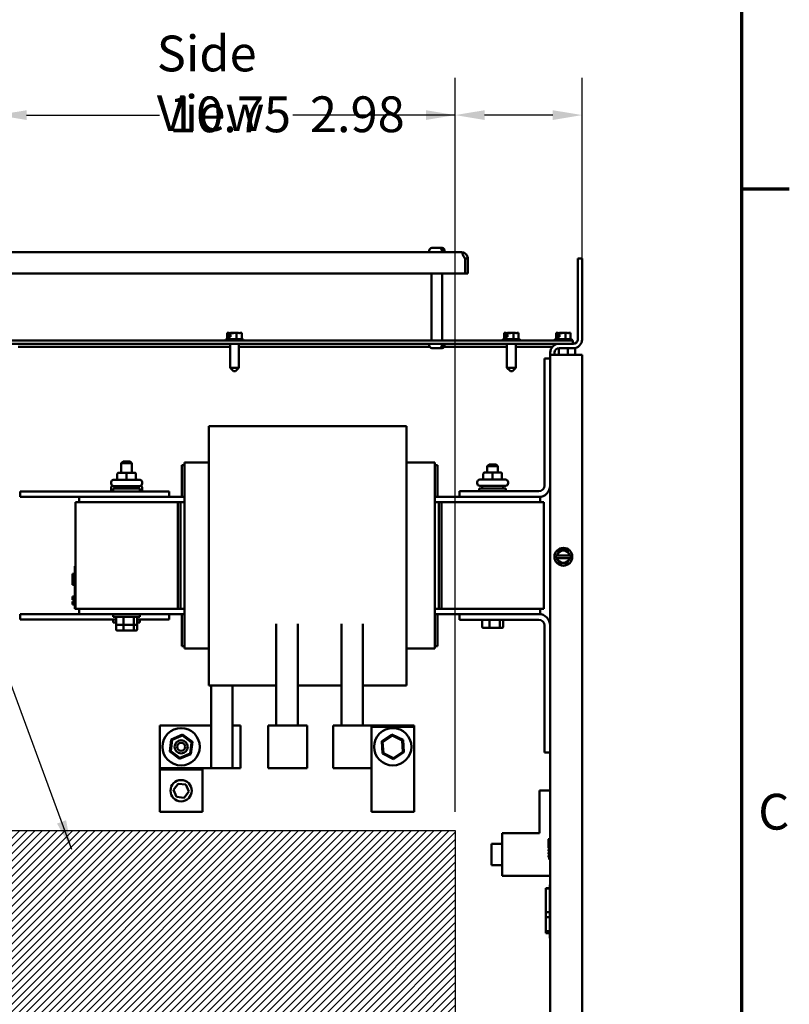
# Model space of a CAD drawing. Units: inches. Extents: x 3 to 151, y 2 to 117.
# Drawn here: x 132 to 150, y 70 to 93 of the extents above; entities that cross this region are included whole.
import ezdxf

# ---------------------------------------------------------------- set-up
doc = ezdxf.new("R2010")
doc.units = ezdxf.units.IN
doc.header["$LTSCALE"] = 7
doc.header["$MEASUREMENT"] = 0
doc.layers.get('0').update_dxf_attribs({"lineweight": 25})
for name, color, linetype, lineweight in [('Border (ANSI)', 7, 'Continuous', 70), ('Dimension (ANSI)', 7, 'Continuous', 25), ('Hatch (ANSI)', 7, 'Continuous', 18), ('Sketch Geometry (ANSI)', 7, 'Continuous', 25), ('Symbol (ANSI)', 7, 'Continuous', 25), ('Visible (ANSI)', 7, 'Continuous', 50)]:
    doc.layers.add(name, color=color, linetype=linetype, lineweight=lineweight)
doc.styles.add('Note Text (ANSI)', font='tahoma.ttf')
doc.dimstyles.new('Default (ANSI)', dxfattribs={"dimscale": 7, "dimtxt": 0.12, "dimasz": 0.098425, "dimexe": 0.125, "dimexo": 0.0625, "dimgap": 0.031496, "dimtad": 0, "dimtih": 1, "dimtoh": 1, "dimrnd": 1e-08, "dimzin": 0, "dimdsep": 46, "dimtxsty": 'Note Text (ANSI)', "dimcen": 0.09, "dimdle": 0.393701, "dimclrd": 256, "dimclre": 256, "dimclrt": 256, "dimadec": 0, "dimazin": 1, "dimtfac": 1, "dimtofl": 0, "dimtmove": 0, "dimatfit": 3, "dimfxl": 1, "dimtolj": 1, "dimtzin": 4, "dimlwd": -1, "dimlwe": -1, "dimarcsym": 0})
doc.dimstyles.new('Default (ANSI)$7', dxfattribs={"dimscale": 7, "dimtxt": 0.12, "dimasz": 0.098425, "dimexe": 0.125, "dimexo": 0.0625, "dimgap": 0.031496, "dimtad": 0, "dimtih": 1, "dimtoh": 1, "dimrnd": 1e-08, "dimzin": 0, "dimdsep": 46, "dimtxsty": 'Note Text (ANSI)', "dimcen": 0.09, "dimdle": 0.393701, "dimclrd": 256, "dimclre": 256, "dimclrt": 256, "dimadec": 0, "dimazin": 1, "dimtfac": 1, "dimtofl": 0, "dimtmove": 0, "dimatfit": 3, "dimfxl": 1, "dimtolj": 1, "dimtzin": 4, "dimlwd": -1, "dimlwe": -1, "dimarcsym": 0})

# ---------------------------------------------------------------- blocks, each defined once
blk = doc.blocks.new('Borders Default Border')
at = {"layer": 'Border (ANSI)'}
blk.add_line((21.25, 12.75), (21.41, 12.75), dxfattribs=at)
at = {"layer": 'Border (ANSI)', "flags": 128}
blk.add_lwpolyline([(0.75, 0.5), (0.75, 16.5), (21.25, 16.5), (21.25, 0.5), (0.75, 0.5)], dxfattribs=at)
at = {"layer": 'Border (ANSI)', "insert": (21.3057, 10.5629), "char_height": 0.12, "attachment_point": 7, "style": 'Note Text (ANSI)'}
blk.add_mtext('C', dxfattribs=at)
blk = doc.blocks.new('*D29')
at = {"layer": 'Defpoints', "color": 0, "transparency": 16777216}
for p in [(142.028, 90.978), (131.278, 74.183), (142.028, 74.183)]:
    blk.add_point(p, dxfattribs=at)
at = {"layer": 'Dimension (ANSI)', "transparency": 16777216}
for p, q in [((131.278, 74.62), (131.278, 91.853)), ((142.028, 74.62), (142.028, 91.853)), ((131.967, 90.978), (135.09, 90.978)), ((141.339, 90.978), (138.216, 90.978))]:
    blk.add_line(p, q, dxfattribs=at)
for points in [[(131.967, 91.092), (131.967, 90.863), (131.278, 90.978)], [(141.339, 91.092), (141.339, 90.863), (142.028, 90.978)]]:
    blk.add_solid(points, dxfattribs=at)
at = {"layer": 'Dimension (ANSI)', "transparency": 16777216, "insert": (135.311, 91.415), "char_height": 0.84, "attachment_point": 1, "style": 'Note Text (ANSI)'}
blk.add_mtext('\\A1;10.75', dxfattribs=at)
blk = doc.blocks.new('*D44')
at = {"layer": 'Defpoints', "color": 0, "transparency": 16777216}
for p in [(142.028, 90.978), (145.007, 85.348), (142.028, 74.183)]:
    blk.add_point(p, dxfattribs=at)
at = {"layer": 'Dimension (ANSI)', "transparency": 16777216}
for p, q in [((142.028, 74.62), (142.028, 91.853)), ((145.007, 85.786), (145.007, 91.853)), ((142.028, 90.978), (140.976, 90.978)), ((144.318, 90.978), (142.717, 90.978))]:
    blk.add_line(p, q, dxfattribs=at)
for points in [[(142.717, 91.092), (142.717, 90.863), (142.028, 90.978)], [(144.318, 91.092), (144.318, 90.863), (145.007, 90.978)]]:
    blk.add_solid(points, dxfattribs=at)
at = {"layer": 'Dimension (ANSI)', "transparency": 16777216, "insert": (138.617, 91.417), "char_height": 0.84, "attachment_point": 1, "style": 'Note Text (ANSI)'}
blk.add_mtext('\\A1;2.98', dxfattribs=at)

msp = doc.modelspace()

# ---------------------------------------------------------------- hatches: boundary and pattern name
at = {"layer": 'Hatch (ANSI)'}
h = msp.add_hatch(dxfattribs=at)
h.set_pattern_fill('ANSI31', color=256, style=0)
h.paths.add_polyline_path([(142.028, 74.183), (142.028, 61.183), (131.278, 61.183), (131.278, 74.183)])

# ---------------------------------------------------------------- linework, layer by layer
at = {"layer": 'Sketch Geometry (ANSI)'}
for p, q in [((131.278, 74.183), (142.028, 74.183)), ((142.028, 74.183), (142.028, 61.183))]:
    msp.add_line(p, q, dxfattribs=at)
at = {"layer": 'Visible (ANSI)'}
for p, q in [((141.48, 87.858), (141.67, 87.858)), ((141.67, 87.858), (141.698, 87.858)), ((141.698, 87.858), (141.719, 87.858)), ((142.173, 87.758), (131.027, 87.758)), ((141.42, 87.758), (141.42, 87.798)), ((141.714, 87.788), (141.714, 87.798)), ((141.714, 87.788), (141.741, 87.788)), ((141.741, 87.798), (141.741, 87.788)), ((141.779, 87.758), (141.779, 87.798)), ((142.26, 87.608), (142.26, 87.609)), ((142.26, 87.609), (142.26, 87.609)), ((142.322, 87.609), (142.26, 87.609)), ((142.26, 87.258), (142.26, 87.608)), ((142.322, 87.608), (142.322, 87.609)), ((142.322, 87.258), (142.322, 87.608)), ((145.007, 87.608), (144.903, 87.608)), ((144.903, 87.608), (144.903, 85.712)), ((145.007, 85.712), (145.007, 87.608)), ((130.94, 87.258), (142.26, 87.258)), ((141.475, 87.258), (141.475, 85.683)), ((141.724, 87.258), (141.724, 85.683)), ((142.322, 87.258), (142.26, 87.258)), ((136.692, 85.862), (136.676, 85.862)), ((136.676, 85.714), (136.676, 85.862)), ((136.709, 85.862), (136.692, 85.862)), ((136.714, 85.862), (136.709, 85.862)), ((136.714, 85.772), (136.714, 85.862)), ((136.714, 85.862), (136.719, 85.862)), ((136.724, 85.772), (136.714, 85.772)), ((136.757, 85.772), (136.724, 85.772)), ((136.724, 85.714), (136.724, 85.772)), ((136.726, 85.832), (136.726, 85.852)), ((136.757, 85.832), (136.726, 85.832)), ((136.757, 85.862), (136.757, 85.772)), ((136.778, 85.862), (136.757, 85.862)), ((136.84, 85.862), (136.778, 85.862)), ((136.894, 85.862), (136.84, 85.862)), ((136.934, 85.862), (136.894, 85.862)), ((136.894, 85.714), (136.894, 85.862)), ((136.934, 85.862), (136.936, 85.862)), ((136.936, 85.862), (136.936, 85.862)), ((136.978, 85.862), (136.975, 85.862)), ((137.017, 85.862), (136.978, 85.862)), ((137.017, 85.714), (137.017, 85.862)), ((143.192, 85.862), (143.176, 85.862)), ((143.176, 85.714), (143.176, 85.862)), ((143.209, 85.862), (143.192, 85.862)), ((143.214, 85.862), (143.209, 85.862)), ((143.214, 85.772), (143.214, 85.862)), ((143.214, 85.862), (143.219, 85.862)), ((143.224, 85.772), (143.214, 85.772)), ((143.257, 85.772), (143.224, 85.772)), ((143.224, 85.714), (143.224, 85.772)), ((143.226, 85.832), (143.226, 85.852)), ((143.257, 85.832), (143.226, 85.832)), ((143.257, 85.862), (143.257, 85.772)), ((143.278, 85.862), (143.257, 85.862)), ((143.34, 85.862), (143.278, 85.862)), ((143.394, 85.862), (143.34, 85.862)), ((143.434, 85.862), (143.394, 85.862)), ((143.394, 85.714), (143.394, 85.862)), ((143.434, 85.862), (143.436, 85.862)), ((143.436, 85.862), (143.436, 85.862)), ((143.478, 85.862), (143.475, 85.862)), ((143.517, 85.862), (143.478, 85.862)), ((143.517, 85.714), (143.517, 85.862)), ((144.412, 85.862), (144.396, 85.862)), ((144.396, 85.714), (144.396, 85.862)), ((144.429, 85.862), (144.412, 85.862)), ((144.434, 85.862), (144.429, 85.862)), ((144.434, 85.772), (144.434, 85.862)), ((144.434, 85.862), (144.439, 85.862)), ((144.444, 85.772), (144.434, 85.772)), ((144.477, 85.772), (144.444, 85.772)), ((144.444, 85.714), (144.444, 85.772)), ((144.446, 85.832), (144.446, 85.852)), ((144.477, 85.832), (144.446, 85.832)), ((144.477, 85.862), (144.477, 85.772)), ((144.498, 85.862), (144.477, 85.862)), ((144.56, 85.862), (144.498, 85.862)), ((144.614, 85.862), (144.56, 85.862)), ((144.654, 85.862), (144.614, 85.862)), ((144.614, 85.714), (144.614, 85.862)), ((144.654, 85.862), (144.656, 85.862)), ((144.656, 85.862), (144.656, 85.862)), ((144.698, 85.862), (144.695, 85.862)), ((144.737, 85.862), (144.698, 85.862)), ((144.737, 85.714), (144.737, 85.862)), ((144.787, 85.683), (129.423, 85.683)), ((129.423, 85.608), (144.787, 85.608)), ((131.768, 85.534), (136.743, 85.534)), ((136.637, 85.684), (136.637, 85.683)), ((136.667, 85.714), (137.026, 85.714)), ((136.743, 85.608), (136.743, 85.046)), ((136.95, 85.608), (136.95, 85.046)), ((136.95, 85.534), (141.431, 85.534)), ((137.056, 85.684), (137.056, 85.683)), ((141.42, 85.608), (141.42, 85.568)), ((141.714, 85.568), (141.714, 85.578)), ((141.741, 85.578), (141.714, 85.578)), ((141.741, 85.578), (141.741, 85.568)), ((141.768, 85.534), (143.243, 85.534)), ((141.779, 85.608), (141.779, 85.568)), ((143.137, 85.684), (143.137, 85.683)), ((143.167, 85.714), (143.526, 85.714)), ((143.243, 85.608), (143.243, 85.046)), ((143.45, 85.608), (143.45, 85.046)), ((143.45, 85.534), (144.305, 85.534)), ((143.556, 85.684), (143.556, 85.683)), ((144.357, 85.684), (144.357, 85.683)), ((144.387, 85.714), (144.746, 85.714)), ((144.463, 85.608), (144.463, 85.608)), ((144.776, 85.684), (144.776, 85.683)), ((144.787, 85.608), (144.787, 85.683)), ((144.787, 85.608), (144.799, 85.608)), ((141.67, 85.508), (141.48, 85.508)), ((141.698, 85.508), (141.67, 85.508)), ((141.719, 85.508), (141.698, 85.508)), ((144.257, 85.348), (144.257, 85.4)), ((144.465, 85.348), (144.257, 85.348)), ((144.257, 33.868), (144.257, 85.348)), ((144.361, 85.4), (144.361, 85.348)), ((144.463, 85.504), (144.463, 85.348)), ((144.465, 85.504), (144.799, 85.504)), ((145.007, 85.348), (144.465, 85.348)), ((144.67, 85.504), (144.67, 85.348)), ((144.847, 85.459), (144.847, 85.51)), ((144.847, 85.459), (144.847, 85.348)), ((145.007, 33.868), (145.007, 85.348)), ((144.122, 82.281), (144.122, 85.262)), ((144.122, 85.262), (144.257, 85.262)), ((136.743, 85.046), (136.95, 85.046)), ((136.823, 84.966), (136.743, 85.046)), ((136.87, 84.966), (136.823, 84.966)), ((136.87, 84.966), (136.95, 85.046)), ((143.243, 85.046), (143.45, 85.046)), ((143.323, 84.966), (143.243, 85.046)), ((143.37, 84.966), (143.323, 84.966)), ((143.37, 84.966), (143.45, 85.046)), ((136.246, 83.672), (140.881, 83.672)), ((136.246, 83.672), (136.246, 83.073)), ((140.881, 83.073), (140.881, 83.672)), ((136.246, 82.198), (136.246, 83.073)), ((140.881, 83.073), (140.881, 82.198)), ((134.231, 82.845), (134.191, 82.805)), ((134.441, 82.805), (134.191, 82.805)), ((134.191, 82.581), (134.191, 82.805)), ((134.231, 82.845), (134.401, 82.845)), ((134.401, 82.845), (134.441, 82.805)), ((134.441, 82.581), (134.441, 82.805)), ((135.611, 82.762), (135.611, 82.012)), ((135.611, 82.762), (135.671, 82.762)), ((136.246, 82.822), (135.671, 82.822)), ((135.671, 82.822), (135.671, 82.783)), ((135.671, 81.908), (135.671, 82.783)), ((141.551, 82.822), (140.881, 82.822)), ((141.551, 82.783), (141.551, 82.822)), ((141.551, 82.783), (141.551, 81.908)), ((141.551, 82.762), (141.611, 82.762)), ((141.611, 82.012), (141.611, 82.762)), ((142.822, 82.778), (142.782, 82.738)), ((142.822, 82.778), (142.992, 82.778)), ((142.992, 82.778), (143.032, 82.738)), ((134.097, 82.551), (134.097, 82.446)), ((134.316, 82.581), (134.127, 82.581)), ((134.505, 82.581), (134.316, 82.581)), ((134.316, 82.551), (134.316, 82.446)), ((134.505, 82.581), (134.505, 82.581)), ((134.535, 82.551), (134.535, 82.446)), ((134.535, 82.551), (134.535, 82.446)), ((142.688, 82.555), (142.688, 82.45)), ((142.907, 82.585), (142.718, 82.585)), ((143.032, 82.738), (142.782, 82.738)), ((142.782, 82.585), (142.782, 82.738)), ((143.096, 82.585), (142.907, 82.585)), ((142.907, 82.555), (142.907, 82.45)), ((143.032, 82.585), (143.032, 82.738)), ((143.096, 82.585), (143.096, 82.585)), ((143.126, 82.555), (143.126, 82.45)), ((143.126, 82.555), (143.126, 82.45)), ((133.952, 82.329), (133.952, 82.356)), ((134.012, 82.416), (134.62, 82.416)), ((134.68, 82.329), (134.68, 82.356)), ((142.543, 82.333), (142.543, 82.36)), ((142.603, 82.42), (143.211, 82.42)), ((143.271, 82.333), (143.271, 82.36)), ((131.816, 82.142), (131.816, 82.012)), ((131.816, 82.142), (135.316, 82.142)), ((133.952, 82.199), (133.952, 82.226)), ((134.003, 82.21), (134.628, 82.21)), ((134.003, 82.142), (134.003, 82.21)), ((134.62, 82.269), (134.012, 82.269)), ((134.066, 82.269), (134.066, 82.21)), ((134.566, 82.269), (134.566, 82.21)), ((134.628, 82.142), (134.628, 82.21)), ((134.68, 82.199), (134.68, 82.226)), ((135.316, 82.142), (135.316, 82.012)), ((136.246, 82.198), (136.246, 81.877)), ((140.881, 81.877), (140.881, 82.198)), ((142.127, 82.147), (143.988, 82.147)), ((142.127, 82.012), (142.127, 82.147)), ((142.594, 82.214), (143.219, 82.214)), ((142.594, 82.147), (142.594, 82.214)), ((143.211, 82.273), (142.603, 82.273)), ((142.657, 82.273), (142.657, 82.214)), ((143.157, 82.273), (143.157, 82.214)), ((143.219, 82.147), (143.219, 82.214)), ((131.816, 82.012), (133.201, 82.012)), ((135.516, 81.887), (133.116, 81.887)), ((133.116, 81.887), (133.116, 79.387)), ((135.671, 82.012), (133.201, 82.012)), ((133.201, 82.012), (133.201, 81.887)), ((135.516, 81.887), (135.516, 79.387)), ((135.516, 81.887), (135.583, 81.887)), ((135.671, 81.887), (135.583, 81.887)), ((135.583, 79.387), (135.583, 81.887)), ((135.671, 81.908), (135.671, 81.887)), ((135.671, 79.387), (135.671, 81.887)), ((136.246, 79.377), (136.246, 81.877)), ((140.881, 81.877), (140.881, 79.377)), ((142.127, 82.012), (141.551, 82.012)), ((141.551, 81.887), (141.551, 81.908)), ((141.64, 81.887), (141.551, 81.887)), ((141.551, 81.887), (141.551, 79.387)), ((141.64, 81.887), (141.707, 81.887)), ((141.64, 79.387), (141.64, 81.887)), ((144.107, 81.887), (141.707, 81.887)), ((141.707, 81.887), (141.707, 79.387)), ((143.988, 82.012), (142.127, 82.012)), ((144.021, 82.012), (143.988, 82.012)), ((144.021, 81.887), (144.021, 82.012)), ((144.107, 81.887), (144.107, 79.387)), ((144.451, 80.712), (144.419, 80.657)), ((144.451, 80.712), (144.479, 80.761)), ((144.479, 80.761), (144.535, 80.761)), ((144.599, 80.761), (144.535, 80.761)), ((144.599, 80.761), (144.655, 80.761)), ((144.655, 80.761), (144.683, 80.712)), ((144.715, 80.657), (144.683, 80.712)), ((144.391, 80.608), (144.408, 80.638)), ((144.408, 80.578), (144.391, 80.608)), ((144.408, 80.638), (144.419, 80.657)), ((144.408, 80.638), (144.414, 80.638)), ((144.414, 80.578), (144.408, 80.578)), ((144.419, 80.56), (144.408, 80.578)), ((144.414, 80.638), (144.424, 80.638)), ((144.424, 80.578), (144.414, 80.578)), ((144.419, 80.56), (144.451, 80.505)), ((144.709, 80.638), (144.424, 80.638)), ((144.424, 80.578), (144.709, 80.578)), ((144.479, 80.456), (144.451, 80.505)), ((144.535, 80.456), (144.479, 80.456)), ((144.535, 80.456), (144.598, 80.456)), ((144.655, 80.456), (144.598, 80.456)), ((144.683, 80.504), (144.655, 80.456)), ((144.683, 80.504), (144.715, 80.559)), ((144.709, 80.638), (144.72, 80.638)), ((144.72, 80.578), (144.709, 80.578)), ((144.715, 80.657), (144.726, 80.638)), ((144.725, 80.578), (144.715, 80.559)), ((144.72, 80.638), (144.726, 80.638)), ((144.725, 80.578), (144.72, 80.578)), ((144.743, 80.608), (144.725, 80.578)), ((144.726, 80.638), (144.743, 80.608)), ((133.096, 80.297), (133.096, 80.387)), ((133.116, 80.387), (133.096, 80.387)), ((133.096, 80.297), (133.096, 79.477)), ((133.046, 80.202), (133.046, 80.207)), ((133.096, 80.207), (133.046, 80.207)), ((133.046, 79.981), (133.046, 80.202)), ((133.096, 80.202), (133.046, 80.202)), ((133.046, 79.952), (133.046, 79.981)), ((133.096, 79.981), (133.046, 79.981)), ((133.096, 79.952), (133.046, 79.952)), ((133.046, 79.946), (133.046, 79.952)), ((133.096, 79.946), (133.046, 79.946)), ((133.046, 79.678), (133.096, 79.678)), ((133.046, 79.677), (133.046, 79.678)), ((133.046, 79.623), (133.046, 79.677)), ((133.046, 79.677), (133.096, 79.677)), ((133.046, 79.617), (133.046, 79.623)), ((133.046, 79.623), (133.076, 79.623)), ((133.046, 79.617), (133.076, 79.617)), ((133.046, 79.616), (133.046, 79.617)), ((133.046, 79.613), (133.046, 79.616)), ((133.046, 79.616), (133.076, 79.616)), ((133.046, 79.607), (133.046, 79.613)), ((133.046, 79.613), (133.076, 79.613)), ((133.046, 79.602), (133.046, 79.607)), ((133.046, 79.607), (133.076, 79.607)), ((133.046, 79.596), (133.046, 79.602)), ((133.046, 79.602), (133.076, 79.602)), ((133.046, 79.596), (133.076, 79.596)), ((133.046, 79.56), (133.076, 79.56)), ((133.046, 79.558), (133.046, 79.56)), ((133.046, 79.542), (133.046, 79.558)), ((133.046, 79.558), (133.096, 79.558)), ((133.046, 79.53), (133.046, 79.542)), ((133.046, 79.52), (133.046, 79.53)), ((133.076, 79.575), (133.076, 79.647)), ((133.096, 79.647), (133.076, 79.647)), ((133.096, 79.575), (133.076, 79.575)), ((133.076, 79.575), (133.076, 79.56)), ((133.096, 79.56), (133.076, 79.56)), ((133.046, 79.504), (133.046, 79.52)), ((133.046, 79.497), (133.046, 79.504)), ((133.046, 79.504), (133.096, 79.504)), ((133.046, 79.497), (133.096, 79.497)), ((133.046, 79.496), (133.046, 79.497)), ((133.046, 79.491), (133.046, 79.496)), ((133.046, 79.496), (133.096, 79.496)), ((133.046, 79.491), (133.096, 79.491)), ((133.096, 79.387), (133.096, 79.477)), ((133.116, 79.387), (133.096, 79.387)), ((133.116, 79.387), (135.516, 79.387)), ((133.201, 79.387), (133.201, 79.262)), ((135.583, 79.387), (135.516, 79.387)), ((135.671, 79.387), (135.583, 79.387)), ((135.671, 79.387), (135.671, 79.366)), ((135.671, 78.491), (135.671, 79.366)), ((136.246, 79.377), (136.246, 79.057)), ((140.881, 79.057), (140.881, 79.377)), ((141.64, 79.387), (141.551, 79.387)), ((141.551, 79.366), (141.551, 79.387)), ((141.551, 79.366), (141.551, 78.491)), ((141.707, 79.387), (141.64, 79.387)), ((141.707, 79.387), (144.107, 79.387)), ((144.021, 79.262), (144.021, 79.387)), ((131.816, 79.262), (131.816, 79.132)), ((131.816, 79.262), (133.201, 79.262)), ((131.816, 79.132), (134.069, 79.132)), ((133.201, 79.262), (135.671, 79.262)), ((134.003, 79.195), (134.003, 79.262)), ((134.003, 79.195), (134.628, 79.195)), ((134.003, 79.065), (134.003, 79.132)), ((134.003, 79.065), (134.069, 79.065)), ((134.069, 79.027), (134.069, 79.175)), ((134.239, 79.027), (134.239, 79.175)), ((134.486, 79.175), (134.486, 79.027)), ((134.563, 79.027), (134.563, 79.175)), ((134.563, 79.132), (135.316, 79.132)), ((134.563, 79.065), (134.628, 79.065)), ((134.628, 79.195), (134.628, 79.262)), ((134.628, 79.065), (134.628, 79.132)), ((135.316, 79.262), (135.316, 79.132)), ((135.611, 79.262), (135.611, 78.512)), ((141.551, 79.262), (142.127, 79.262)), ((141.611, 78.512), (141.611, 79.262)), ((142.127, 79.128), (142.127, 79.262)), ((142.127, 79.262), (143.988, 79.262)), ((143.988, 79.128), (142.127, 79.128)), ((142.66, 78.96), (142.66, 79.108)), ((142.83, 78.96), (142.83, 79.108)), ((143.077, 79.108), (143.077, 78.96)), ((143.154, 78.96), (143.154, 79.108)), ((143.988, 79.262), (144.021, 79.262)), ((134.069, 78.897), (134.069, 79.027)), ((134.091, 79.007), (134.246, 79.007)), ((134.091, 78.877), (134.246, 78.877)), ((134.239, 78.897), (134.239, 79.007)), ((134.246, 79.007), (134.47, 79.007)), ((134.246, 78.877), (134.47, 78.877)), ((134.47, 79.007), (134.54, 79.007)), ((134.47, 78.877), (134.54, 78.877)), ((134.486, 79.007), (134.486, 78.897)), ((134.563, 78.897), (134.563, 79.027)), ((136.246, 78.182), (136.246, 79.057)), ((137.826, 79.037), (137.826, 76.647)), ((138.331, 79.037), (138.331, 76.647)), ((139.356, 79.037), (139.356, 76.647)), ((139.861, 79.037), (139.861, 76.647)), ((140.881, 79.057), (140.881, 78.182)), ((142.682, 78.94), (142.837, 78.94)), ((142.837, 78.94), (143.061, 78.94)), ((143.061, 78.94), (143.131, 78.94)), ((144.122, 76.012), (144.122, 78.993)), ((135.671, 78.512), (135.611, 78.512)), ((135.671, 78.491), (135.671, 78.452)), ((136.246, 78.452), (135.671, 78.452)), ((141.551, 78.452), (140.881, 78.452)), ((141.611, 78.512), (141.551, 78.512)), ((141.551, 78.452), (141.551, 78.491)), ((136.246, 78.182), (136.246, 77.582)), ((140.881, 77.582), (140.881, 78.182)), ((136.246, 77.582), (137.826, 77.582)), ((136.296, 77.582), (136.296, 75.647)), ((136.801, 76.647), (136.801, 77.582)), ((138.331, 77.582), (139.356, 77.582)), ((139.861, 77.582), (140.881, 77.582)), ((136.296, 76.647), (135.095, 76.647)), ((135.095, 76.647), (135.095, 75.647)), ((136.991, 76.647), (136.801, 76.647)), ((136.801, 75.647), (136.801, 76.647)), ((136.991, 75.647), (136.991, 76.647)), ((137.636, 76.647), (138.047, 76.647)), ((137.636, 76.647), (137.636, 75.647)), ((138.555, 76.647), (138.047, 76.647)), ((138.555, 76.647), (138.555, 75.647)), ((139.166, 76.647), (139.577, 76.647)), ((139.166, 75.647), (139.166, 76.647)), ((141.063, 76.647), (139.577, 76.647)), ((141.063, 76.616), (140.063, 76.616)), ((140.063, 76.616), (140.063, 74.616)), ((141.063, 76.616), (141.063, 76.647)), ((141.063, 74.616), (141.063, 76.616)), ((135.364, 76.321), (135.329, 76.034)), ((135.35, 76.043), (135.383, 76.307)), ((135.63, 76.434), (135.364, 76.321)), ((135.364, 76.321), (135.383, 76.307)), ((135.383, 76.307), (135.627, 76.411)), ((135.63, 76.434), (135.627, 76.411)), ((135.627, 76.411), (135.839, 76.251)), ((135.86, 76.26), (135.63, 76.434)), ((140.544, 76.435), (140.304, 76.275)), ((140.325, 76.264), (140.545, 76.412)), ((140.545, 76.412), (140.544, 76.435)), ((140.803, 76.308), (140.544, 76.435)), ((140.545, 76.412), (140.784, 76.295)), ((140.784, 76.295), (140.803, 76.308)), ((140.784, 76.295), (140.801, 76.03)), ((140.822, 76.02), (140.803, 76.308)), ((135.839, 76.251), (135.807, 75.988)), ((135.825, 75.974), (135.86, 76.26)), ((135.86, 76.26), (135.839, 76.251)), ((140.325, 76.264), (140.304, 76.275)), ((140.304, 76.275), (140.323, 75.987)), ((140.342, 75.999), (140.325, 76.264)), ((135.329, 76.034), (135.35, 76.043)), ((135.329, 76.034), (135.56, 75.861)), ((135.563, 75.884), (135.35, 76.043)), ((135.56, 75.861), (135.825, 75.974)), ((135.563, 75.884), (135.56, 75.861)), ((135.807, 75.988), (135.563, 75.884)), ((135.807, 75.988), (135.825, 75.974)), ((140.342, 75.999), (140.323, 75.987)), ((140.323, 75.987), (140.582, 75.859)), ((140.581, 75.882), (140.342, 75.999)), ((140.801, 76.03), (140.581, 75.882)), ((140.581, 75.882), (140.582, 75.859)), ((140.582, 75.859), (140.822, 76.02)), ((140.801, 76.03), (140.822, 76.02)), ((144.257, 76.012), (144.122, 76.012)), ((135.095, 75.647), (136.296, 75.647)), ((135.095, 75.647), (135.095, 75.616)), ((135.095, 75.616), (136.095, 75.616)), ((135.095, 75.616), (135.095, 74.616)), ((136.095, 75.616), (136.095, 75.647)), ((136.095, 74.616), (136.095, 75.616)), ((136.801, 75.647), (136.296, 75.647)), ((136.801, 75.647), (136.991, 75.647)), ((138.047, 75.647), (137.636, 75.647)), ((138.047, 75.647), (138.555, 75.647)), ((139.577, 75.647), (139.166, 75.647)), ((139.577, 75.647), (140.063, 75.647)), ((135.417, 75.137), (135.524, 75.28)), ((135.488, 74.972), (135.417, 75.137)), ((135.524, 75.28), (135.702, 75.26)), ((135.702, 75.26), (135.773, 75.095)), ((135.666, 74.952), (135.488, 74.972)), ((135.773, 75.095), (135.666, 74.952)), ((144.007, 74.119), (144.007, 75.119)), ((144.007, 75.119), (144.257, 75.119)), ((135.095, 74.616), (136.095, 74.616)), ((141.063, 74.616), (140.063, 74.616)), ((143.132, 73.119), (143.132, 74.119)), ((143.132, 74.119), (144.007, 74.119)), ((144.217, 73.978), (144.217, 73.766)), ((144.237, 73.978), (144.217, 73.978)), ((144.237, 73.503), (144.237, 74.003)), ((144.257, 74.003), (144.237, 74.003)), ((142.882, 73.369), (142.882, 73.869)), ((143.132, 73.869), (142.882, 73.869)), ((144.237, 73.766), (144.217, 73.766)), ((144.217, 73.736), (144.217, 73.696)), ((144.237, 73.736), (144.217, 73.736)), ((144.237, 73.696), (144.217, 73.696)), ((144.217, 73.666), (144.217, 73.626)), ((144.237, 73.666), (144.217, 73.666)), ((144.237, 73.626), (144.217, 73.626)), ((144.217, 73.596), (144.217, 73.556)), ((144.237, 73.596), (144.217, 73.596)), ((144.237, 73.556), (144.217, 73.556)), ((143.132, 73.369), (142.882, 73.369)), ((144.257, 73.503), (144.237, 73.503)), ((144.257, 73.119), (143.132, 73.119)), ((144.152, 72.817), (144.152, 72.83)), ((144.252, 72.83), (144.152, 72.83)), ((144.252, 71.657), (144.252, 72.907)), ((144.252, 72.907), (144.257, 72.907)), ((144.152, 72.751), (144.152, 72.817)), ((144.252, 72.817), (144.152, 72.817)), ((144.152, 72.501), (144.152, 72.751)), ((144.152, 72.263), (144.152, 72.501)), ((144.152, 72.177), (144.152, 72.263)), ((144.252, 72.263), (144.152, 72.263)), ((144.152, 72.144), (144.152, 72.177)), ((144.152, 71.817), (144.152, 72.144)), ((144.252, 72.144), (144.152, 72.144)), ((144.252, 71.817), (144.152, 71.817)), ((144.152, 71.79), (144.152, 71.817)), ((144.252, 71.79), (144.152, 71.79)), ((144.152, 71.774), (144.152, 71.79)), ((144.252, 71.774), (144.152, 71.774)), ((144.252, 71.657), (144.257, 71.657))]:
    msp.add_line(p, q, dxfattribs=at)
for centre, radius in [((144.567, 80.608), 0.209), ((135.595, 76.147), 0.438), ((140.563, 76.147), 0.438), ((135.595, 76.147), 0.155), ((135.595, 76.147), 0.095), ((135.595, 75.116), 0.25)]:
    msp.add_circle(centre, radius, dxfattribs=at)
for centre, radius, start, end in [((141.48, 87.798), 0.06, 90, 180), ((141.719, 87.798), 0.06, 0, 90), ((142.173, 87.608), 0.149, 73.3904, 90), ((136.667, 85.684), 0.03, 90, 180), ((137.026, 85.684), 0.03, 0, 90), ((141.48, 85.568), 0.06, 180, 270), ((141.719, 85.568), 0.06, 270, 0), ((143.167, 85.684), 0.03, 90, 180), ((143.526, 85.684), 0.03, 0, 90), ((144.465, 85.4), 0.208, 90, 180), ((144.387, 85.684), 0.03, 90, 180), ((144.746, 85.684), 0.03, 0, 90), ((144.799, 85.712), 0.104, 270, 0), ((144.799, 85.712), 0.208, 270, 0), ((144.465, 85.4), 0.104, 90, 180), ((134.012, 82.356), 0.06, 90, 180), ((134.012, 82.329), 0.06, 180, 270), ((134.62, 82.356), 0.06, 0, 90), ((134.62, 82.329), 0.06, 270, 0), ((142.603, 82.36), 0.06, 90, 180), ((142.603, 82.333), 0.06, 180, 270), ((143.211, 82.36), 0.06, 0, 90), ((143.211, 82.333), 0.06, 270, 0), ((134.012, 82.226), 0.06, 120.87, 180), ((134.012, 82.199), 0.06, 180, 250.3334), ((134.62, 82.199), 0.06, 289.6666, 0), ((134.62, 82.226), 0.06, 0, 59.13), ((143.988, 82.281), 0.269, 270, 0), ((143.988, 82.281), 0.135, 270, 0), ((144.567, 80.608), 0.146, 11.8204, 168.0424), ((144.567, 80.608), 0.146, 191.8204, 348.0424), ((143.988, 78.993), 0.269, 0, 90), ((143.988, 78.993), 0.135, 0, 90)]:
    msp.add_arc(centre, radius, start, end, dxfattribs=at)
for centre, major_axis, ratio, start_param, end_param in [((134.127, 82.551), (0.03, 0), 0.999498, 1.570796, 3.141593), ((134.316, 82.551), (0, -0.03), 0.001006, 3.141593, 4.712389), ((134.505, 82.551), (0, -0.03), 0.999497, 1.570796, 3.141593), ((134.505, 82.551), (-0.03, 0), 0.999498, 3.141593, 4.712389), ((142.718, 82.555), (0.03, 0), 0.999498, 1.570796, 3.141593), ((142.907, 82.555), (0, -0.03), 0.001006, 3.141593, 4.712389), ((143.096, 82.555), (0, -0.03), 0.999497, 1.570796, 3.141593), ((143.096, 82.555), (-0.03, 0), 0.999498, 3.141593, 4.712389), ((134.067, 82.446), (-0.03, 0), 0.999498, 1.570796, 3.141593), ((134.316, 82.446), (0, 0.03), 0.001006, 3.141593, 4.712389), ((134.565, 82.446), (0, 0.03), 0.999497, 1.570796, 3.141593), ((134.565, 82.446), (-0.03, 0), 0.999498, 0, 1.570796), ((142.658, 82.45), (-0.03, 0), 0.999498, 1.570796, 3.141593), ((142.907, 82.45), (0, 0.03), 0.001006, 3.141593, 4.712389), ((143.156, 82.45), (0, 0.03), 0.999497, 1.570796, 3.141593), ((143.156, 82.45), (-0.03, 0), 0.999498, 0, 1.570796), ((134.091, 79.175), (0.0226, 0), 0.88606, 1.570796, 3.141593), ((134.246, 79.175), (0, 0.02), 0.352846, 0, 1.570796), ((134.47, 79.175), (0, 0.02), 0.775745, 4.712389, 6.283185), ((134.54, 79.175), (-0.0226, 0), 0.88606, 3.141593, 4.712389), ((142.682, 79.108), (0.0226, 0), 0.88606, 1.570796, 3.141593), ((142.837, 79.108), (0, 0.02), 0.352846, 0, 1.570796), ((143.061, 79.108), (0, 0.02), 0.775745, 4.712389, 6.283185), ((143.131, 79.108), (-0.0226, 0), 0.88606, 3.141593, 4.712389), ((134.091, 79.027), (0.0226, 0), 0.88606, 3.141593, 4.712389), ((134.091, 78.897), (0.0226, 0), 0.88606, 3.141593, 4.712389), ((134.246, 79.027), (0, -0.02), 0.352846, 4.712389, 6.283185), ((134.246, 78.897), (0, -0.02), 0.352846, 4.712389, 6.283185), ((134.47, 79.027), (0, -0.02), 0.775745, 0, 1.570796), ((134.47, 78.897), (0, -0.02), 0.775745, 0, 1.570796), ((134.54, 79.027), (-0.0226, 0), 0.88606, 1.570796, 3.141593), ((134.54, 78.897), (-0.0226, 0), 0.88606, 1.570796, 3.141593), ((142.682, 78.96), (0.0226, 0), 0.88606, 3.141593, 4.712389), ((142.837, 78.96), (0, -0.02), 0.352846, 4.712389, 6.283185), ((143.061, 78.96), (0, -0.02), 0.775745, 0, 1.570796), ((143.131, 78.96), (-0.0226, 0), 0.88606, 1.570796, 3.141593)]:
    msp.add_ellipse(centre, major_axis=major_axis, ratio=ratio, start_param=start_param, end_param=end_param, dxfattribs=at)
for points, knots in [([(141.714, 87.798), (141.714, 87.805), (141.712, 87.814), (141.708, 87.827), (141.705, 87.835), (141.697, 87.845), (141.692, 87.85), (141.682, 87.856), (141.676, 87.858), (141.67, 87.858)], [0, 0, 0, 0, 0.0562758, 0.0562758, 0.1127314, 0.1127314, 0.169509, 0.169509, 0.2268296, 0.2268296, 0.2268296, 0.2268296]), ([(141.698, 87.858), (141.704, 87.858), (141.71, 87.856), (141.72, 87.85), (141.725, 87.845), (141.733, 87.835), (141.736, 87.827), (141.74, 87.814), (141.741, 87.805), (141.741, 87.798)], [-0.2268296, -0.2268296, -0.2268296, -0.2268296, -0.169509, -0.169509, -0.1127314, -0.1127314, -0.0562758, -0.0562758, 0, 0, 0, 0]), ([(142.26, 87.609), (142.252, 87.62), (142.244, 87.632), (142.229, 87.657), (142.222, 87.669), (142.211, 87.689), (142.206, 87.698), (142.199, 87.715), (142.197, 87.723), (142.197, 87.735), (142.199, 87.74), (142.205, 87.747), (142.21, 87.75), (142.216, 87.751)], [0.0012087, 0.0012087, 0.0012087, 0.0012087, 0.1042657, 0.1042657, 0.2085314, 0.2085314, 0.2934722, 0.2934722, 0.378413, 0.378413, 0.44441, 0.44441, 0.510407, 0.510407, 0.510407, 0.510407]), ([(142.216, 87.751), (142.222, 87.75), (142.229, 87.747), (142.245, 87.74), (142.253, 87.735), (142.268, 87.724), (142.276, 87.717), (142.29, 87.701), (142.296, 87.693), (142.308, 87.674), (142.314, 87.661), (142.321, 87.634), (142.322, 87.621), (142.322, 87.609)], [0.7511906, 0.7511906, 0.7511906, 0.7511906, 0.8163747, 0.8163747, 0.8832125, 0.8832125, 0.9601517, 0.9601517, 1.037091, 1.037091, 1.1493061, 1.1493061, 1.2603123, 1.2603123, 1.2603123, 1.2603123]), ([(142.243, 87.635), (142.24, 87.641), (142.237, 87.648), (142.231, 87.655), (142.23, 87.657), (142.228, 87.659)], [0.37224887, 0.37224887, 0.37224887, 0.37224887, 0.42313214, 0.42313214, 0.44432122, 0.44432122, 0.44432122, 0.44432122]), ([(136.692, 85.862), (136.692, 85.862), (136.693, 85.862), (136.696, 85.862), (136.698, 85.861), (136.7, 85.861), (136.702, 85.861), (136.704, 85.862), (136.707, 85.862), (136.708, 85.862), (136.709, 85.862)], [0.5840084, 0.5840084, 0.5840084, 0.5840084, 0.6066591, 0.6066591, 0.6595764, 0.6595764, 0.6595764, 0.7124936, 0.7124936, 0.7351443, 0.7351443, 0.7351443, 0.7351443]), ([(136.719, 85.862), (136.72, 85.862), (136.721, 85.862), (136.722, 85.861), (136.723, 85.86), (136.724, 85.858), (136.725, 85.857), (136.726, 85.855), (136.726, 85.853), (136.726, 85.852)], [0.03795763, 0.03795763, 0.03795763, 0.03795763, 0.04760535, 0.04760535, 0.05716879, 0.05716879, 0.06661446, 0.06661446, 0.07595608, 0.07595608, 0.07595608, 0.07595608]), ([(136.757, 85.862), (136.756, 85.862), (136.755, 85.862), (136.749, 85.862), (136.743, 85.861), (136.738, 85.861), (136.733, 85.861), (136.727, 85.862), (136.721, 85.862), (136.72, 85.862), (136.719, 85.862)], [0.593807, 0.593807, 0.593807, 0.593807, 0.6066591, 0.6066591, 0.6595764, 0.6595764, 0.6595764, 0.7124936, 0.7124936, 0.7234177, 0.7234177, 0.7234177, 0.7234177]), ([(136.778, 85.862), (136.781, 85.862), (136.785, 85.862), (136.794, 85.862), (136.802, 85.861), (136.809, 85.861), (136.816, 85.861), (136.824, 85.862), (136.833, 85.862), (136.837, 85.862), (136.84, 85.862)], [0.5840084, 0.5840084, 0.5840084, 0.5840084, 0.6066591, 0.6066591, 0.6595764, 0.6595764, 0.6595764, 0.7124936, 0.7124936, 0.7351443, 0.7351443, 0.7351443, 0.7351443]), ([(136.934, 85.862), (136.936, 85.862), (136.938, 85.862), (136.945, 85.862), (136.951, 85.861), (136.956, 85.861), (136.961, 85.861), (136.966, 85.862), (136.973, 85.862), (136.976, 85.862), (136.978, 85.862)], [0.5840084, 0.5840084, 0.5840084, 0.5840084, 0.6066591, 0.6066591, 0.6595764, 0.6595764, 0.6595764, 0.7124936, 0.7124936, 0.7351443, 0.7351443, 0.7351443, 0.7351443]), ([(143.192, 85.862), (143.192, 85.862), (143.193, 85.862), (143.196, 85.862), (143.198, 85.861), (143.2, 85.861), (143.202, 85.861), (143.204, 85.862), (143.207, 85.862), (143.208, 85.862), (143.209, 85.862)], [0.5840084, 0.5840084, 0.5840084, 0.5840084, 0.6066591, 0.6066591, 0.6595764, 0.6595764, 0.6595764, 0.7124936, 0.7124936, 0.7351443, 0.7351443, 0.7351443, 0.7351443]), ([(143.219, 85.862), (143.22, 85.862), (143.221, 85.862), (143.222, 85.861), (143.223, 85.86), (143.224, 85.858), (143.225, 85.857), (143.226, 85.855), (143.226, 85.853), (143.226, 85.852)], [0.03795763, 0.03795763, 0.03795763, 0.03795763, 0.04760535, 0.04760535, 0.05716879, 0.05716879, 0.06661446, 0.06661446, 0.07595608, 0.07595608, 0.07595608, 0.07595608]), ([(143.257, 85.862), (143.256, 85.862), (143.255, 85.862), (143.249, 85.862), (143.243, 85.861), (143.238, 85.861), (143.233, 85.861), (143.227, 85.862), (143.221, 85.862), (143.22, 85.862), (143.219, 85.862)], [0.593807, 0.593807, 0.593807, 0.593807, 0.6066591, 0.6066591, 0.6595764, 0.6595764, 0.6595764, 0.7124936, 0.7124936, 0.7234177, 0.7234177, 0.7234177, 0.7234177]), ([(143.278, 85.862), (143.281, 85.862), (143.285, 85.862), (143.294, 85.862), (143.302, 85.861), (143.309, 85.861), (143.316, 85.861), (143.324, 85.862), (143.333, 85.862), (143.337, 85.862), (143.34, 85.862)], [0.5840084, 0.5840084, 0.5840084, 0.5840084, 0.6066591, 0.6066591, 0.6595764, 0.6595764, 0.6595764, 0.7124936, 0.7124936, 0.7351443, 0.7351443, 0.7351443, 0.7351443]), ([(143.434, 85.862), (143.436, 85.862), (143.438, 85.862), (143.445, 85.862), (143.451, 85.861), (143.456, 85.861), (143.461, 85.861), (143.466, 85.862), (143.473, 85.862), (143.476, 85.862), (143.478, 85.862)], [0.5840084, 0.5840084, 0.5840084, 0.5840084, 0.6066591, 0.6066591, 0.6595764, 0.6595764, 0.6595764, 0.7124936, 0.7124936, 0.7351443, 0.7351443, 0.7351443, 0.7351443]), ([(144.412, 85.862), (144.412, 85.862), (144.413, 85.862), (144.416, 85.862), (144.418, 85.861), (144.42, 85.861), (144.422, 85.861), (144.424, 85.862), (144.427, 85.862), (144.428, 85.862), (144.429, 85.862)], [0.5840084, 0.5840084, 0.5840084, 0.5840084, 0.6066591, 0.6066591, 0.6595764, 0.6595764, 0.6595764, 0.7124936, 0.7124936, 0.7351443, 0.7351443, 0.7351443, 0.7351443]), ([(144.439, 85.862), (144.44, 85.862), (144.441, 85.862), (144.442, 85.861), (144.443, 85.86), (144.444, 85.858), (144.445, 85.857), (144.446, 85.855), (144.446, 85.853), (144.446, 85.852)], [0.03795763, 0.03795763, 0.03795763, 0.03795763, 0.04760535, 0.04760535, 0.05716879, 0.05716879, 0.06661446, 0.06661446, 0.07595608, 0.07595608, 0.07595608, 0.07595608]), ([(144.477, 85.862), (144.476, 85.862), (144.475, 85.862), (144.469, 85.862), (144.463, 85.861), (144.458, 85.861), (144.453, 85.861), (144.447, 85.862), (144.441, 85.862), (144.44, 85.862), (144.439, 85.862)], [0.593807, 0.593807, 0.593807, 0.593807, 0.6066591, 0.6066591, 0.6595764, 0.6595764, 0.6595764, 0.7124936, 0.7124936, 0.7234177, 0.7234177, 0.7234177, 0.7234177]), ([(144.498, 85.862), (144.501, 85.862), (144.505, 85.862), (144.514, 85.862), (144.522, 85.861), (144.529, 85.861), (144.536, 85.861), (144.544, 85.862), (144.553, 85.862), (144.557, 85.862), (144.56, 85.862)], [0.5840084, 0.5840084, 0.5840084, 0.5840084, 0.6066591, 0.6066591, 0.6595764, 0.6595764, 0.6595764, 0.7124936, 0.7124936, 0.7351443, 0.7351443, 0.7351443, 0.7351443]), ([(144.654, 85.862), (144.656, 85.862), (144.658, 85.862), (144.665, 85.862), (144.671, 85.861), (144.676, 85.861), (144.681, 85.861), (144.686, 85.862), (144.693, 85.862), (144.696, 85.862), (144.698, 85.862)], [0.5840084, 0.5840084, 0.5840084, 0.5840084, 0.6066591, 0.6066591, 0.6595764, 0.6595764, 0.6595764, 0.7124936, 0.7124936, 0.7351443, 0.7351443, 0.7351443, 0.7351443]), ([(141.67, 85.508), (141.676, 85.508), (141.682, 85.51), (141.692, 85.516), (141.697, 85.521), (141.705, 85.531), (141.708, 85.539), (141.712, 85.552), (141.714, 85.561), (141.714, 85.568)], [-0.2268296, -0.2268296, -0.2268296, -0.2268296, -0.169509, -0.169509, -0.1127314, -0.1127314, -0.0562758, -0.0562758, 0, 0, 0, 0]), ([(141.741, 85.568), (141.741, 85.561), (141.74, 85.552), (141.736, 85.539), (141.733, 85.531), (141.725, 85.521), (141.72, 85.516), (141.71, 85.51), (141.704, 85.508), (141.698, 85.508)], [0, 0, 0, 0, 0.0562758, 0.0562758, 0.1127314, 0.1127314, 0.169509, 0.169509, 0.2268296, 0.2268296, 0.2268296, 0.2268296])]:
    msp.add_open_spline(points, degree=3, knots=knots, dxfattribs=at)
for points in [[(136.975, 85.862), (136.975, 85.862), (136.975, 85.862), (136.974, 85.862)], [(143.475, 85.862), (143.475, 85.862), (143.475, 85.862), (143.474, 85.862)], [(144.695, 85.862), (144.695, 85.862), (144.695, 85.862), (144.694, 85.862)]]:
    msp.add_open_spline(points, degree=3, dxfattribs=at)

# ---------------------------------------------------------------- block references
at = {"xscale": 7, "yscale": 7, "zscale": 7}
msp.add_blockref('Borders Default Border', (0, 0), dxfattribs=at)

# ---------------------------------------------------------------- texts
at = {"layer": 'Symbol (ANSI)', "insert": (135.023, 92.844), "char_height": 0.84, "width": 4.93313, "attachment_point": 1, "style": 'Note Text (ANSI)'}
msp.add_mtext('\\fTahoma|b0|i0;Side View', dxfattribs=at)

# ---------------------------------------------------------------- dimensions: what is measured, and where the dimension line sits
at = {"layer": 'Dimension (ANSI)'}
for p1, override, picture, middle in [((131.278, 74.183), {"dimgap": 0.031496, "dimtih": 0, "dimtoh": 0, "dimdec": 2, "dimtol": 0, "dimlim": 0, "dimtp": 0, "dimtm": 0, "dimtdec": 2, "dimatfit": 1}, '*D29', (136.653, 90.978)), ((145.007, 85.348), {"dimgap": 0.031496, "dimtih": 0, "dimtoh": 0, "dimdec": 2, "dimtol": 0, "dimlim": 0, "dimtp": 0, "dimtm": 0, "dimtdec": 2, "dimatfit": 2}, '*D44', (139.686, 90.978))]:
    dim = msp.add_linear_dim(base=(142.028, 90.978), p1=p1, p2=(142.028, 74.183), dimstyle='Default (ANSI)', override=override, dxfattribs=at)
    dim.commit()
    dim.dimension.update_dxf_attribs({"geometry": picture, "text_midpoint": middle, "dimtype": 160})

# ---------------------------------------------------------------- leaders
at = {"layer": 'Symbol (ANSI)', "annotation_type": 0, "has_hookline": 1, "hookline_direction": 1, "text_width": 0.361}
msp.add_leader([(133.026, 73.737), (124.535, 96.803), (123.846, 96.803)], dimstyle='Default (ANSI)$7', override={"dimtad": 0}, dxfattribs=at)

doc.saveas('drawing.dxf')
